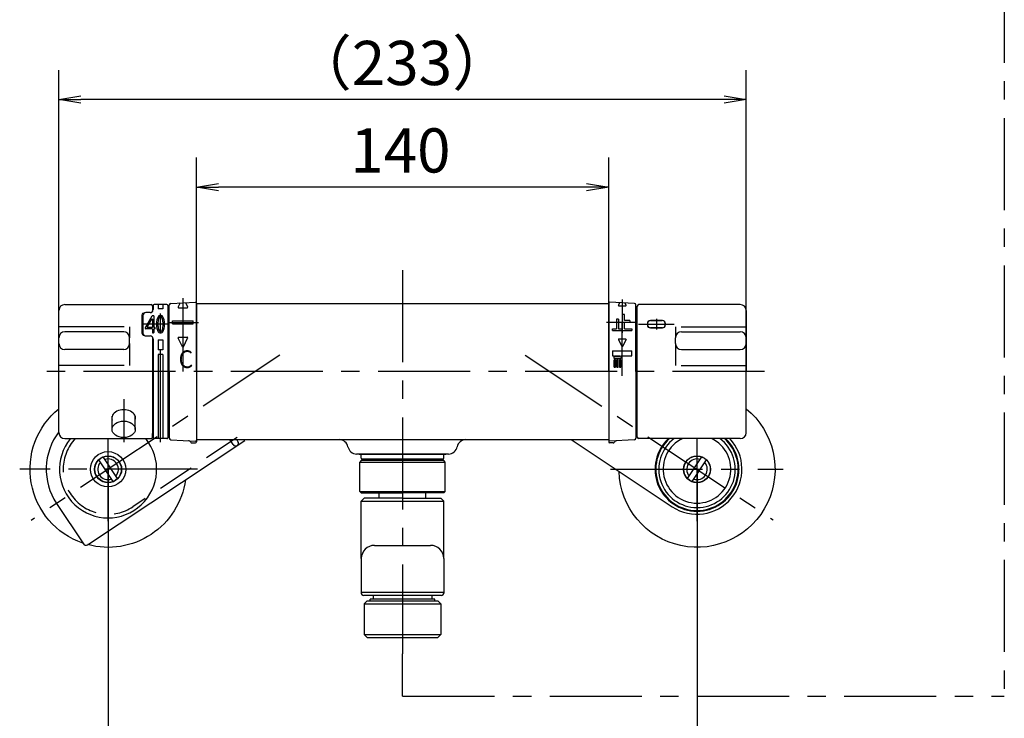
# Model space of a CAD drawing. Extents: x -1050 to 1050, y -742 to 742.
# Drawn here: x -510 to -176, y -431 to -194 of the extents above; entities that cross this region are included whole.
import ezdxf

# ---------------------------------------------------------------- set-up
doc = ezdxf.new("R2010")
doc.units = 0
doc.header["$LTSCALE"] = 25
for name, pattern in [('CENTER', [2, 1.25, -0.25, 0.25, -0.25]), ('CENTER-S', [2, 1.25, -0.25, 0.25, -0.25]), ('CONTINUOUS-F', [0]), ('DASHED-S', [0.75, 0.5, -0.25])]:
    doc.linetypes.add(name, pattern=pattern)
doc.layers.get('0').update_dxf_attribs({"linetype": 'CONTINUOUS'})
doc.layers.get('DEFPOINTS').update_dxf_attribs({"linetype": 'CONTINUOUS'})
for name, color, linetype in [('027818', 7, 'CONTINUOUS'), ('028329', 7, 'CONTINUOUS'), ('039039', 7, 'CONTINUOUS'), ('415384', 7, 'CONTINUOUS'), ('415710', 7, 'CONTINUOUS'), ('422061', 7, 'CONTINUOUS'), ('BALN', 7, 'CONTINUOUS')]:
    doc.layers.add(name, color=color, linetype=linetype)
doc.styles.add('BIGFONT', font='ROMANS.shx', dxfattribs={"width": 0.833, "bigfont": 'bigfont.shx'})
doc.styles.get("Standard").update_dxf_attribs({"font": 'ROMANS.shx', "width": 0.833, "bigfont": 'bigfont.shx'})
doc.dimstyles.new('ITM', dxfattribs={"dimscale": 5, "dimtxt": 3, "dimasz": 1.5, "dimexe": 2, "dimexo": 0, "dimgap": 0.6, "dimtad": 3, "dimdec": 8, "dimdsep": 46, "dimtxsty": 'BIGFONT', "dimblk": 'OPEN', "dimblk1": 'OPEN', "dimblk2": 'OPEN', "dimsah": 1, "dimcen": 0, "dimclrd": 4, "dimclre": 4, "dimclrt": 256, "dimadec": 8, "dimazin": 2, "dimtp": 495, "dimtfac": 1, "dimtdec": 3, "dimtmove": 0, "dimatfit": 3, "dimldrblk": 'OPEN', "dimfxl": 1, "dimarcsym": 0})

# ---------------------------------------------------------------- blocks, each defined once
blk = doc.blocks.new('_OPEN')
at = {"color": 0, "linetype": 'ByBlock'}
for p, q in [((-1, 0.167), (0, 0)), ((0, 0), (-1, -0.167)), ((0, 0), (-1, 0))]:
    blk.add_line(p, q, dxfattribs=at)
blk = doc.blocks.new('*D17')
at = {"layer": 'BALN', "color": 4, "lineweight": -2}
for p, q in [((-479.91, -346.95), (-479.91, -479.45)), ((-279.91, -346.95), (-279.91, -479.45)), ((-287.41, -469.45), (-472.41, -469.45))]:
    blk.add_line(p, q, dxfattribs=at)
at = {"layer": 'DEFPOINTS', "color": 0}
for p in [(-479.91, -346.95), (-279.91, -346.95), (-479.91, -469.45)]:
    blk.add_point(p, dxfattribs=at)
at = {"layer": 'BALN', "color": 4, "lineweight": -2, "xscale": 7.5, "yscale": 7.5, "zscale": 7.5, "rotation": 180}
blk.add_blockref('_OPEN', (-479.91, -469.45), dxfattribs=at)
at = {"layer": 'BALN', "color": 4, "lineweight": -2, "xscale": 7.5, "yscale": 7.5, "zscale": 7.5}
blk.add_blockref('_OPEN', (-279.91, -469.45), dxfattribs=at)
at = {"layer": 'BALN', "insert": (-379.91, -457.7), "char_height": 15, "attachment_point": 5, "style": 'BIGFONT'}
blk.add_mtext('200{\\H7.5;\\S+10^ -90;}', dxfattribs=at)
blk = doc.blocks.new('*D18')
at = {"layer": 'BALN', "color": 4, "lineweight": -2}
for p, q in [((-449.91, -290.69), (-449.91, -241.15)), ((-309.91, -290.69), (-309.91, -241.15)), ((-317.41, -251.15), (-442.41, -251.15))]:
    blk.add_line(p, q, dxfattribs=at)
at = {"layer": 'DEFPOINTS', "color": 0}
for p in [(-449.91, -251.15), (-449.91, -290.69), (-309.91, -290.69)]:
    blk.add_point(p, dxfattribs=at)
at = {"layer": 'BALN', "color": 4, "lineweight": -2, "xscale": 7.5, "yscale": 7.5, "zscale": 7.5, "rotation": 180}
blk.add_blockref('_OPEN', (-449.91, -251.15), dxfattribs=at)
at = {"layer": 'BALN', "color": 4, "lineweight": -2, "xscale": 7.5, "yscale": 7.5, "zscale": 7.5}
blk.add_blockref('_OPEN', (-309.91, -251.15), dxfattribs=at)
at = {"layer": 'BALN', "insert": (-380.65, -240.65), "char_height": 15, "attachment_point": 5, "style": 'BIGFONT'}
blk.add_mtext('140', dxfattribs=at)
blk = doc.blocks.new('*D19')
at = {"layer": 'BALN', "color": 4, "lineweight": -2}
for p, q in [((-496.61, -293.04), (-496.61, -211.46)), ((-263.21, -293.04), (-263.21, -211.46)), ((-270.71, -221.46), (-489.11, -221.46))]:
    blk.add_line(p, q, dxfattribs=at)
at = {"layer": 'DEFPOINTS', "color": 0}
for p in [(-496.61, -221.46), (-496.61, -293.04), (-263.21, -293.04)]:
    blk.add_point(p, dxfattribs=at)
at = {"layer": 'BALN', "color": 4, "lineweight": -2, "xscale": 7.5, "yscale": 7.5, "zscale": 7.5, "rotation": 180}
blk.add_blockref('_OPEN', (-496.61, -221.46), dxfattribs=at)
at = {"layer": 'BALN', "color": 4, "lineweight": -2, "xscale": 7.5, "yscale": 7.5, "zscale": 7.5}
blk.add_blockref('_OPEN', (-263.21, -221.46), dxfattribs=at)
at = {"layer": 'BALN', "insert": (-380.12, -210.96), "char_height": 15, "attachment_point": 5, "style": 'BIGFONT'}
blk.add_mtext('（233）', dxfattribs=at)

msp = doc.modelspace()

# ---------------------------------------------------------------- linework, layer by layer
at = {"layer": '027818', "color": 3, "linetype": 'CENTER'}
for p, q in [((-175.5607213, 422.28323488), (-175.56061156, -423.95187021)), ((-379.91267713, -279.32025498), (-379.91267713, -409.62640024)), ((-462.11267713, -337.75836002), (-462.11267713, -289.90806942)), ((-454.51267713, -288.81345097), (-454.51267713, -313.78565817)), ((-305.31267713, -293.60083218), (-305.31267713, -300.67121897)), ((-459.3452429, -297.1100927), (-449.17012919, -297.1100927)), ((-300.48011137, -297.1100927), (-310.65522508, -297.1100927)), ((-293.71267713, -295.8489789), (-293.71267713, -299.5489789)), ((-299.76267624, -297.6989789), (-287.66267713, -297.6989789)), ((-256.98907928, -313.78565817), (-502.77620258, -313.78565817)), ((-474.61267713, -323.11650809), (-474.61267713, -337.69552016)), ((-474.61267713, -323.11650809), (-474.61267713, -337.69552016)), ((-379.91267713, -423.95187021), (-175.56061156, -423.95187021))]:
    msp.add_line(p, q, dxfattribs=at)
at = {"layer": '027818', "color": 2}
for p, q in [((-458.639811, -290.65995893), (-450.22895746, -290.20284732)), ((-449.91267713, -313.78565817), (-449.91267713, -290.50240525)), ((-449.91267713, -290.68565817), (-449.91267713, -336.78565817)), ((-449.91267713, -290.68565817), (-309.91267713, -290.68565817)), ((-309.91267713, -313.78565817), (-309.91267713, -290.50240525)), ((-309.91267713, -290.68565817), (-309.91267713, -336.88565817)), ((-301.18554326, -290.65995893), (-309.59639681, -290.20284732)), ((-496.61267713, -334.53565817), (-496.61267713, -293.03565817)), ((-494.61267713, -291.03565817), (-465.31267713, -291.03565817)), ((-465.61267713, -293.7489789), (-467.11267713, -293.7489789)), ((-464.81267713, -291.53565817), (-464.81267713, -293.3489789)), ((-464.61267713, -291.33587473), (-464.61267713, -292.7489789)), ((-459.91267713, -291.03587473), (-464.31267713, -291.03587473)), ((-462.86267713, -291.03587473), (-462.86267713, -292.4489789)), ((-461.36267713, -292.4489789), (-462.86267713, -292.4489789)), ((-461.36267713, -291.03587473), (-461.36267713, -292.4489789)), ((-459.61267713, -291.33587473), (-459.61267713, -336.23587473)), ((-459.11267713, -313.78565817), (-459.11267713, -291.15922214)), ((-300.71267713, -313.78565817), (-300.71267713, -291.15922214)), ((-300.21267713, -336.03565817), (-300.21267713, -291.53565817)), ((-265.21267713, -291.03565817), (-299.71267713, -291.03565817)), ((-263.21267713, -334.53565817), (-263.21267713, -293.03565817)), ((-263.21267713, -293.03565817), (-263.21267713, -313.78565817)), ((-468.31267713, -300.82998264), (-468.31267713, -294.56797516)), ((-468.11267713, -294.7489789), (-468.11267713, -300.6489789)), ((-458.01267713, -297.6100927), (-458.01267713, -296.6100927)), ((-458.01267713, -296.6100927), (-451.01267713, -296.6100927)), ((-451.01267713, -297.6100927), (-451.01267713, -296.6100927)), ((-307.23267713, -295.9500927), (-307.23267713, -299.2300927)), ((-306.59267713, -295.9500927), (-307.23267713, -295.9500927)), ((-306.59267713, -295.9500927), (-306.59267713, -299.2300927)), ((-304.59267713, -294.3500927), (-305.23267713, -294.3500927)), ((-305.23267713, -299.2300927), (-305.23267713, -294.3500927)), ((-304.59267713, -296.4300927), (-304.59267713, -294.3500927)), ((-302.73587713, -296.4300927), (-304.59267713, -296.4300927)), ((-304.59267713, -299.2300927), (-304.59267713, -297.0700927)), ((-302.73587713, -297.0700927), (-304.59267713, -297.0700927)), ((-302.73587713, -296.4300927), (-302.73587713, -297.0700927)), ((-296.76267624, -297.4489789), (-296.76267624, -297.9489789)), ((-296.71267713, -297.4489789), (-296.71267713, -297.9489789)), ((-291.66267713, -296.4489789), (-295.76267624, -296.4489789)), ((-295.71267713, -296.4489789), (-291.71267713, -296.4489789)), ((-290.71267713, -297.9489789), (-290.71267713, -297.4489789)), ((-290.66267713, -297.9489789), (-290.66267713, -297.4489789)), ((-474.61267713, -300.28565817), (-494.61267713, -300.28565817)), ((-458.01267713, -297.6100927), (-451.01267713, -297.6100927)), ((-308.59267713, -299.2300927), (-307.23267713, -299.2300927)), ((-308.59267713, -299.8700927), (-308.59267713, -299.2300927)), ((-308.59267713, -299.8700927), (-302.03267713, -299.8700927)), ((-306.59267713, -299.2300927), (-305.23267713, -299.2300927)), ((-304.59267713, -299.2300927), (-302.03267713, -299.2300927)), ((-302.03267713, -299.2300927), (-302.03267713, -299.8700927)), ((-291.66267713, -298.9489789), (-295.76267624, -298.9489789)), ((-295.71267713, -298.9489789), (-291.71267713, -298.9489789)), ((-285.21267713, -300.28565817), (-265.21267713, -300.28565817)), ((-472.61267713, -304.28565817), (-472.61267713, -302.28565817)), ((-467.31267713, -301.64882593), (-465.61243457, -301.64882593)), ((-467.11267713, -301.6489789), (-465.61267713, -301.6489789)), ((-464.81267713, -302.0489789), (-464.81267713, -326.7515946)), ((-464.61267713, -302.6489789), (-464.61267713, -336.23587473)), ((-462.86267713, -302.9489789), (-461.36267713, -302.9489789)), ((-462.86267713, -302.9489789), (-462.86267713, -306.4489789)), ((-461.36267713, -302.9489789), (-461.36267713, -306.4489789)), ((-287.21267713, -304.28565817), (-287.21267713, -302.28565817)), ((-474.61267713, -306.28565817), (-494.61267713, -306.28565817)), ((-461.36267713, -306.4489789), (-462.86267713, -306.4489789)), ((-285.21267713, -306.28565817), (-265.21267713, -306.28565817)), ((-461.36267713, -307.9489789), (-462.86267713, -307.9489789)), ((-462.86267713, -307.9489789), (-462.86267713, -336.53587473)), ((-461.36267713, -307.9489789), (-461.36267713, -336.53587473)), ((-459.11267713, -313.78565817), (-459.11267713, -336.41209421)), ((-449.91267713, -313.78565817), (-449.91267713, -337.68565817)), ((-309.91267713, -313.78565817), (-309.91267713, -337.68565817)), ((-300.71267713, -313.78565817), (-300.71267713, -336.41209421)), ((-464.81267713, -326.7515946), (-464.81267713, -336.03565817)), ((-464.81267713, -326.7515946), (-464.61267713, -326.7515946)), ((-478.56267713, -333.40787135), (-478.56267713, -328.95865931)), ((-470.66267713, -333.40787135), (-470.66267713, -328.95865931)), ((-464.81267713, -330.13735189), (-464.61267713, -330.13735189)), ((-464.81267713, -331.21991592), (-464.61267713, -331.21991592)), ((-494.61267713, -336.53565817), (-465.31267713, -336.53565817)), ((-464.61267713, -334.78565817), (-464.81267713, -334.78565817)), ((-464.81267713, -336.03565817), (-464.81267713, -334.78565817)), ((-459.91267713, -336.53587473), (-464.31267713, -336.53587473)), ((-458.639811, -336.91135742), (-450.22895746, -337.36846903)), ((-449.91267713, -336.88565817), (-309.91267713, -336.88565817)), ((-301.18554326, -336.91135742), (-309.59639681, -337.36846903)), ((-265.21267713, -336.53565817), (-299.71267713, -336.53565817)), ((-451.41267713, -337.98565817), (-450.21267713, -337.98565817)), ((-308.41267713, -337.98565817), (-309.61267713, -337.98565817))]:
    msp.add_line(p, q, dxfattribs=at)
at = {"layer": '027818', "color": 2, "linetype": 'CONTINUOUS-F'}
for p, q in [((-455.473501, -290.48787686), (-456.12267713, -291.8220927)), ((-453.60135921, -290.38613003), (-452.90267713, -291.8220927)), ((-306.60067713, -291.2804927), (-306.16716624, -290.38921855)), ((-304.02467713, -291.2804927), (-304.41178544, -290.48461968)), ((-455.94267713, -292.1100927), (-453.08167713, -292.1100927)), ((-306.45667713, -291.5100927), (-304.16787713, -291.5100927)), ((-454.69267713, -305.3370927), (-456.12267713, -302.3970927)), ((-455.94267713, -302.1100927), (-453.08167713, -302.1100927)), ((-454.33267713, -305.3370927), (-452.90267713, -302.3970927)), ((-306.60067713, -302.9404927), (-305.45667713, -305.2916927)), ((-306.45667713, -302.7100927), (-304.16787713, -302.7100927)), ((-304.02467713, -302.9404927), (-305.16867713, -305.2916927)), ((-308.59267713, -306.7876927), (-302.03267713, -306.7876927)), ((-308.59267713, -306.7876927), (-308.59267713, -308.3876927)), ((-302.03267713, -308.3876927), (-302.03267713, -306.7876927)), ((-308.59267713, -308.3876927), (-308.07267713, -308.3876927)), ((-308.07267713, -309.3476927), (-308.07267713, -308.3876927)), ((-308.07267713, -309.3476927), (-305.83267713, -309.3476927)), ((-308.07267713, -312.2276927), (-308.07267713, -309.8276927)), ((-308.07267713, -309.8276927), (-307.62467713, -309.8276927)), ((-307.83267713, -308.6276927), (-307.83267713, -308.3876927)), ((-307.83267713, -308.3876927), (-306.07267713, -308.3876927)), ((-307.83267713, -308.6276927), (-306.07267713, -308.6276927)), ((-307.62467713, -312.2276927), (-307.62467713, -309.8276927)), ((-307.17667713, -312.2276927), (-307.17667713, -309.8276927)), ((-307.17667713, -309.8276927), (-306.72867713, -309.8276927)), ((-306.72867713, -312.2276927), (-306.72867713, -309.8276927)), ((-306.28067713, -309.8276927), (-306.28067713, -312.2276927)), ((-306.28067713, -309.8276927), (-305.83267713, -309.8276927)), ((-306.07267713, -308.3876927), (-306.07267713, -308.6276927)), ((-305.83267713, -308.3876927), (-305.83267713, -309.3476927)), ((-305.83267713, -308.3876927), (-302.03267713, -308.3876927)), ((-305.83267713, -309.8276927), (-305.83267713, -312.2276927)), ((-308.07267713, -312.2276927), (-307.62467713, -312.2276927)), ((-307.17667713, -312.2276927), (-306.72867713, -312.2276927)), ((-306.28067713, -312.2276927), (-305.83267713, -312.2276927)), ((-486.9059343, -372.59051175), (-433.4659303, -337.14240583)), ((-437.45867859, -338.59109312), (-438.58992666, -336.88565817)), ((-435.79200765, -337.48555797), (-436.18993282, -336.88565817)), ((-322.67618031, -336.88565817), (-288.34233487, -359.66014196)), ((-478.22575859, -351.12344673), (-483.099762, -343.77504073)), ((-476.72576287, -350.12848098), (-481.59976628, -342.78007498)), ((-283.09958305, -350.12852657), (-278.22557964, -342.78012057)), ((-281.59958733, -351.12349231), (-276.72558392, -343.77508631)), ((-497.4127598, -358.5599516), (-488.29203849, -372.30994953))]:
    msp.add_line(p, q, dxfattribs=at)
at = {"layer": '027818', "color": 3, "linetype": 'CENTER-S'}
for p, q in [((-305.31267713, -289.30491129), (-305.31267713, -297.1100927)), ((-302.73587713, -297.1100927), (-308.30947713, -297.1100927)), ((-305.31267713, -315.2076927), (-305.31267713, -297.1100927)), ((-459.36267713, -297.6989789), (-468.36267713, -297.6989789)), ((-421.56152993, -308.24626735), (-506.05991982, -364.2956703)), ((-338.26365244, -308.24625095), (-254.03157101, -364.1194614)), ((-479.91276244, -364.51576086), (-479.91276244, -336.53565817)), ((-279.91258348, -364.51580644), (-279.91258348, -336.53565817)), ((-449.58947441, -346.95176086), (-509.92706685, -346.95176086)), ((-309.25887927, -346.95180644), (-250.62385424, -346.95180644)), ((-379.91267713, -423.95187021), (-379.91267713, -409.62640024))]:
    msp.add_line(p, q, dxfattribs=at)
at = {"layer": '027818', "color": 2, "linetype": 'Continuous'}
for p, q in [((-467.1768297, -298.80323437), (-464.90158628, -294.8193451)), ((-466.59356914, -298.6893451), (-465.0438297, -295.97579356)), ((-464.87567713, -296.02042736), (-464.87567713, -298.7339789)), ((-464.82343371, -294.7739789), (-464.51567713, -294.7739789)), ((-464.42567713, -294.8639789), (-464.42567713, -298.7339789)), ((-461.88767713, -294.7739789), (-462.33767713, -294.7739789)), ((-461.97836164, -295.2239789), (-462.24717132, -295.2239789)), ((-467.18867713, -299.1839789), (-467.18867713, -298.84786817)), ((-464.96567713, -299.2739789), (-467.09867713, -299.2739789)), ((-464.96567713, -298.8239789), (-466.51541657, -298.8239789)), ((-464.87567713, -299.3639789), (-464.87567713, -300.5339789)), ((-464.78567713, -300.6239789), (-464.51567713, -300.6239789)), ((-464.42567713, -299.3639789), (-464.42567713, -300.5339789)), ((-464.06567713, -298.8239789), (-464.33567713, -298.8239789)), ((-464.06567713, -299.2739789), (-464.33567713, -299.2739789)), ((-463.97567713, -299.1839789), (-463.97567713, -298.9139789)), ((-462.33767713, -300.6239789), (-461.88767713, -300.6239789)), ((-462.24699263, -300.1739789), (-461.97818295, -300.1739789))]:
    msp.add_line(p, q, dxfattribs=at)
at = {"layer": '027818', "color": 3}
for p, q in [((-474.49053288, -298.61899151), (-496.61267713, -298.61899151)), ((-472.61267713, -298.61899151), (-472.61267713, -302.28565817)), ((-287.21267713, -298.61899151), (-287.21267713, -302.28565817)), ((-285.33482139, -298.61899151), (-263.21267713, -298.61899151)), ((-472.61267713, -304.28565817), (-472.61267713, -311.6709137)), ((-287.21267713, -304.28565817), (-287.21267713, -311.6709137)), ((-474.49053288, -311.73610862), (-496.61267713, -311.73610862)), ((-285.33482139, -311.73610862), (-263.21267713, -311.73610862))]:
    msp.add_line(p, q, dxfattribs=at)
at = {"layer": '027818', "color": 3, "linetype": 'DASHED-S'}
msp.add_line((-436.05622978, -336.16064139), (-471.48301105, -359.66009637), dxfattribs=at)
at = {"layer": '027818', "color": 2, "linetype": 'CONTINUOUS-F'}
for centre, radius in [((-479.91276244, -346.95176086), 6), ((-479.91276244, -346.95176086), 4.6), ((-479.91276244, -346.95176086), 4.5), ((-279.91258348, -346.95180644), 4.6), ((-279.91258348, -346.95180644), 4.5)]:
    msp.add_circle(centre, radius, dxfattribs=at)
at = {"layer": '027818', "color": 2}
for centre, radius, start, end in [((-458.61267713, -291.15922214), 0.5, 93.1108406535, 180), ((-450.21267713, -290.50240525), 0.3, 0, 93.1108406535), ((-309.61267713, -290.50240525), 0.3, 86.8891593465, 180), ((-301.21267713, -291.15922214), 0.5, 0, 86.8891593465), ((-494.61267713, -293.03565817), 2, 90, 180), ((-467.11267713, -294.7489789), 1, 90, 180), ((-465.61267713, -292.7489789), 1, 270, 0), ((-465.31267713, -291.53565817), 0.5, 0, 90), ((-464.31267713, -291.33587473), 0.3, 90, 180), ((-459.91267713, -291.33587473), 0.3, 0, 90), ((-459.61267713, -292.28565817), 0.5, 270, 0), ((-300.21267713, -292.28565817), 0.5, 180, 270), ((-299.71267713, -291.53565817), 0.5, 90, 180), ((-265.21267713, -293.03565817), 2, 0, 90), ((-295.76267624, -297.4489789), 1, 90, 180), ((-295.71267713, -297.4489789), 1, 90, 180), ((-291.71267713, -297.4489789), 1, 0, 90), ((-291.66267713, -297.4489789), 1, 0, 90), ((-494.61267713, -302.28565817), 2, 90, 180), ((-474.61267713, -302.28565817), 2, 0, 90), ((-467.11267713, -300.6489789), 1, 180, 270), ((-295.76267624, -297.9489789), 1, 180, 270), ((-295.71267713, -297.9489789), 1, 180, 270), ((-291.71267713, -297.9489789), 1, 270, 0), ((-291.66267713, -297.9489789), 1, 270, 0), ((-285.21267713, -302.28565817), 2, 90, 180), ((-265.21267713, -302.28565817), 2, 0, 90), ((-465.61267713, -302.6489789), 1, 0, 90), ((-494.61267713, -304.28565817), 2, 180, 270), ((-474.61267713, -304.28565817), 2, 270, 0), ((-285.21267713, -304.28565817), 2, 180, 270), ((-265.21267713, -304.28565817), 2, 270, 0), ((-494.61267713, -334.53565817), 2, 180, 270), ((-465.31267713, -336.03565817), 0.5, 270, 0), ((-464.31267713, -336.23587473), 0.3, 180, 270), ((-459.91267713, -336.23587473), 0.3, 270, 0), ((-459.61267713, -335.28565817), 0.5, 360, 90), ((-458.61267713, -336.41209421), 0.5, 180, 266.8891593465), ((-452.71209998, -338.23499138), 1, 29.9705946183, 86.8891593465), ((-450.21267713, -337.0689111), 0.3, 266.8891593465, 0), ((-450.21267713, -337.68565817), 0.3, 270, 360), ((-401.39490219, -339.88565817), 3, 10.5639775891, 90), ((-358.43045208, -339.88565817), 3, 90, 169.4360224109), ((-309.61267713, -337.0689111), 0.3, 180, 273.1108406535), ((-309.61267713, -337.68565817), 0.3, 180, 270), ((-307.11325428, -338.23499138), 1, 93.1108406535, 150.0294053817), ((-301.21267713, -336.41209421), 0.5, 273.1108406535, 360), ((-300.21267713, -335.28565817), 0.5, 90, 180), ((-299.71267713, -336.03565817), 0.5, 180, 270), ((-265.21267713, -334.53565817), 2, 270, 0), ((-451.41267713, -337.48565817), 0.5, 209.9705946183, 270), ((-395.49659735, -338.78565817), 3, 189.5940682269, 270), ((-364.32875692, -338.78565817), 3, 270, 350.4059317731), ((-308.41267713, -337.48565817), 0.5, 270, 330.0294053817)]:
    msp.add_arc(centre, radius, start, end, dxfattribs=at)
at = {"layer": '027818', "color": 2, "linetype": 'CONTINUOUS-F'}
for centre, radius, start, end in [((-455.94267713, -291.9100927), 0.2, 154.056, 270), ((-453.08167713, -291.9100927), 0.2, 270, 25.944), ((-306.45667713, -291.3500927), 0.16, 154.055, 270), ((-304.16787713, -291.3500927), 0.16, 270, 25.945), ((-455.94267713, -302.3100927), 0.2, 90, 205.944), ((-453.08167713, -302.3100927), 0.2, 334.056, 90), ((-306.45667713, -302.8700927), 0.16, 90, 205.945), ((-304.16787713, -302.8700927), 0.16, 334.055, 90), ((-454.51267713, -305.2490927), 0.2, 205.945, 334.055), ((-305.31267713, -305.2220927), 0.16, 205.943, 334.057), ((-479.91276244, -346.95176086), 16.5, 140.8554556652, 39.1445443348), ((-279.91258348, -346.95180644), 14.25, 133.0332522495, 46.9667477505), ((-279.91258348, -346.95180644), 14, 131.9258136102, 48.0741863898), ((-279.91258348, -346.95180644), 13, 126.7511144803, 53.2488855197), ((-279.91258348, -346.95180644), 11.5, 115.0752408571, 64.9247591429), ((-279.91258348, -346.95180644), 15.25, 236.4427050826, 43.0805693882), ((-479.91276244, -346.95176086), 3.5, 318.4575, 108.6565), ((-279.91258348, -346.95180644), 3.5, 71.3435, 221.5435), ((-479.91276244, -346.95176086), 3.5, 138.4575, 288.6565), ((-279.91258348, -346.95180644), 3.5, 251.3435, 41.5425), ((-487.45870529, -371.75717854), 1, 213.5573227973, 303.5573227973)]:
    msp.add_arc(centre, radius, start, end, dxfattribs=at)
at = {"layer": '027818', "color": 2, "linetype": 'Continuous'}
for centre, radius, start, end in [((-464.96567713, -296.02042736), 0.09, 0, 150.2688323887), ((-464.82343371, -294.8639789), 0.09, 90, 150.2688323887), ((-464.51567713, -294.8639789), 0.09, 0, 90), ((-462.24717132, -295.4939789), 0.27, 90, 138.4369146437), ((-461.97836164, -295.4939789), 0.27, 41.7342023805, 90), ((-467.09867713, -298.84786817), 0.09, 150.2688323887, 180), ((-467.09867713, -299.1839789), 0.09, 180, 270), ((-466.51541657, -298.7339789), 0.09, 150.2688323887, 270), ((-464.96567713, -298.7339789), 0.09, 270, 0), ((-464.96567713, -299.3639789), 0.09, 0, 90), ((-464.78567713, -300.5339789), 0.09, 180, 270), ((-464.51567713, -300.5339789), 0.09, 270, 0), ((-464.33567713, -298.7339789), 0.09, 180, 270), ((-464.33567713, -299.3639789), 0.09, 90, 180), ((-464.06567713, -298.9139789), 0.09, 0, 90), ((-464.06567713, -299.1839789), 0.09, 270, 0), ((-462.24699263, -299.9039789), 0.27, 221.734202372, 270.0000000017), ((-461.97818295, -299.9039789), 0.27, 270, 318.4369146438), ((-479.91276244, -346.95176086), 21, 142.6773662589, 213.5573227973), ((-436.62534312, -338.03832555), 1, 303.5570881565, 33.5570881565), ((-436.62534312, -338.03832555), 1, 213.5570881565, 303.5570881565)]:
    msp.add_arc(centre, radius, start, end, dxfattribs=at)
at = {"layer": '027818', "color": 3, "linetype": 'DASHED-S'}
msp.add_arc((-479.91276244, -346.95176086), 15.25, 136.9196650945, 303.5572949174, dxfattribs=at)
at = {"layer": '027818', "color": 2, "extrusion": (0, 0, -1)}
msp.add_ellipse((-467.31267713, -294.56797516), major_axis=(-1, 0), ratio=0.818843287, start_param=0, end_param=1.5707963268, dxfattribs=at)
at = {"layer": '027818', "color": 2, "linetype": 'Continuous'}
for centre, major_axis in [((-462.33767713, -297.6989789), (0, -2.925)), ((-461.88767713, -297.6989789), (0, 2.925))]:
    msp.add_ellipse(centre, major_axis=major_axis, ratio=0.3846153846, start_param=3.1415926536, end_param=6.2831853072, dxfattribs=at)
at = {"layer": '027818', "color": 2}
for centre, major_axis, ratio, start_param, end_param in [((-467.31267713, -300.82998264), (-1, 0), 0.818843287, 0, 1.5707963268), ((-474.61267713, -329.61537706), (4.0581435, 0), 0.7056878265, 6.0518080382, 9.6561552298)]:
    msp.add_ellipse(centre, major_axis=major_axis, ratio=ratio, start_param=start_param, end_param=end_param, dxfattribs=at)
at = {"layer": '027818', "color": 2, "linetype": 'CONTINUOUS-F', "extrusion": (0, 0, -1)}
for centre, major_axis, start_param, end_param in [((-479.91276161, -346.95175868), (24.16311867, 10.88088674), 2.323042147, 4.4537083374), ((-279.91251103, -346.95199761), (-24.16311867, 10.88088674), 1.8294730025, 5.8325838454), ((-479.91276161, -346.95175868), (24.16311867, 10.88088674), 0.5587514328, 2.2576970895)]:
    msp.add_ellipse(centre, major_axis=major_axis, ratio=1, start_param=start_param, end_param=end_param, dxfattribs=at)
at = {"layer": '027818', "color": 2}
msp.add_ellipse((-474.61267713, -333.40787135), major_axis=(3.95, 0), ratio=0.7071067812, dxfattribs=at)
at = {"layer": '027818', "color": 2, "linetype": 'Continuous'}
for points in [[(-462.44919225, -295.31484895), (-462.46406384, -295.33162097), (-462.47984145, -295.35100356), (-462.57916474, -295.48586925), (-462.67312824, -295.66854331), (-462.83220623, -296.13378622), (-462.8987344, -296.41576782), (-463.01477711, -297.20793704), (-463.03144044, -297.75585949), (-462.94820182, -298.77936695), (-462.84710747, -299.25420767), (-462.64892185, -299.77439138), (-462.57373112, -299.91622966), (-462.48550316, -300.03994104), (-462.46632812, -300.06370058), (-462.44847769, -300.0837114)], [(-461.77616202, -300.08310886), (-461.76129043, -300.06633683), (-461.74551282, -300.04695424), (-461.64618953, -299.91208855), (-461.55222603, -299.72941449), (-461.39314804, -299.26417158), (-461.32661987, -298.98218998), (-461.21057716, -298.19002076), (-461.19391383, -297.64209832), (-461.27715245, -296.61859086), (-461.3782468, -296.14375013), (-461.57643242, -295.62356642), (-461.65162315, -295.48172814), (-461.73985111, -295.35801676), (-461.75902615, -295.33425723), (-461.77687658, -295.3142464)]]:
    msp.add_open_spline(points, degree=3, knots=[3.5517533564, 3.5517533564, 3.5517533564, 3.5517533564, 3.6228800833, 3.6228800833, 3.9856823739, 3.9856823739, 4.3484846646, 4.3484846646, 4.9207693131, 4.9207693131, 5.4930539615, 5.4930539615, 5.7885944851, 5.7885944851, 5.8741506044, 5.8741506044, 5.8741506044, 5.8741506044], dxfattribs=at)
at = {"layer": '028329', "color": 2}
for p, q in [((-392.91267713, -343.48762538), (-392.91267713, -343.9871544)), ((-366.91267713, -343.48762538), (-366.91267713, -343.9871544))]:
    msp.add_line(p, q, dxfattribs=at)
at = {"layer": '028329', "color": 3}
for p, q in [((-392.09967713, -343.48762538), (-392.09967713, -343.9871544)), ((-367.72567713, -343.48762538), (-367.72567713, -343.9871544))]:
    msp.add_line(p, q, dxfattribs=at)
at = {"layer": '039039', "color": 2}
for p, q in [((-393.91267714, -343.9852217), (-394.41267713, -344.48518719)), ((-365.41267713, -344.48718891), (-365.91267713, -343.9871544)), ((-393.91267714, -354.98615354), (-394.41267713, -354.48618805)), ((-365.41267713, -354.48418633), (-365.91267713, -354.98422084)), ((-366.81267713, -389.78313462), (-393.01267713, -389.78313462)), ((-392.91267713, -392.58429002), (-366.91267713, -392.58429002)), ((-392.91267713, -403.08608451), (-366.91267713, -403.08608451))]:
    msp.add_line(p, q, dxfattribs=at)
at = {"layer": '039039', "color": 2, "linetype": 'Continuous'}
for p, q in [((-394.41267713, -354.48618805), (-394.41267713, -344.48518719)), ((-394.41267713, -344.48619855), (-365.41267713, -344.48619855)), ((-365.41267713, -354.48517669), (-365.41267713, -344.48518719)), ((-394.41267713, -354.48517669), (-365.41267713, -354.48517669)), ((-392.91274613, -356.78608451), (-393.9126771, -357.78615354)), ((-365.91267717, -357.78422084), (-366.91274619, -356.78428987)), ((-393.9126771, -357.78615354), (-365.91267717, -357.78422084)), ((-393.91267644, -377.28269293), (-393.91184889, -357.78615348)), ((-365.91267713, -377.28518719), (-365.91184896, -357.78422078)), ((-389.41267713, -372.78518719), (-370.41267713, -372.78518719)), ((-393.91267713, -377.28518719), (-393.91267713, -388.7728351)), ((-365.91267713, -377.28518719), (-365.91267713, -388.7728351)), ((-365.81267713, -388.78313462), (-394.01267713, -388.78313462)), ((-389.91267713, -389.78313462), (-389.91267713, -391.08518734)), ((-369.91267713, -389.78313462), (-369.91267713, -391.08518734)), ((-392.91267713, -392.58429002), (-391.91267713, -391.58518734)), ((-392.91267713, -392.58429002), (-392.91267713, -403.08608451)), ((-391.91267713, -391.58518734), (-367.91267713, -391.58518734)), ((-366.91267713, -392.58429002), (-367.91267713, -391.58518734)), ((-366.91267713, -392.58429002), (-366.91267713, -403.08608451)), ((-392.91267713, -403.08608451), (-391.91267713, -404.08518719)), ((-391.91267713, -404.08518719), (-367.91267713, -404.08518719)), ((-366.91267713, -403.08608451), (-367.91267713, -404.08518719))]:
    msp.add_line(p, q, dxfattribs=at)
at = {"layer": '039039', "color": 2, "linetype": 'CONTINUOUS-F'}
for p, q in [((-393.91267714, -354.98615354), (-379.91267713, -354.98518719)), ((-379.91326379, -356.78518723), (-392.91274613, -356.78608451)), ((-387.86215948, -356.7857359), (-387.86228373, -354.98573591)), ((-379.91326379, -356.78518723), (-366.91274619, -356.78428987)), ((-365.91267713, -354.98422084), (-379.91267713, -354.98518719)), ((-371.96215952, -356.78463841), (-371.96228377, -354.98463841)), ((-390.91267713, -391.58518734), (-390.91267713, -391.08518734)), ((-368.91267713, -391.08518734), (-390.91267713, -391.08518734)), ((-368.91267713, -391.58518734), (-368.91267713, -391.08518734))]:
    msp.add_line(p, q, dxfattribs=at)
at = {"layer": '039039', "color": 2, "linetype": 'Continuous'}
for centre, radius, start, end in [((-389.41267713, -377.28518719), 4.5, 90, 180), ((-370.41267713, -377.28518719), 4.5, 0, 90), ((-393.01267713, -388.78313462), 1, 180, 270), ((-366.81267713, -388.78313462), 1, 270, 360)]:
    msp.add_arc(centre, radius, start, end, dxfattribs=at)
at = {"layer": '415384', "color": 2}
for p, q in [((-394.61267713, -341.98762538), (-394.61267713, -341.78565817)), ((-379.91267713, -341.98762538), (-394.61267713, -341.98762538)), ((-393.91267713, -343.18762538), (-393.91267713, -341.98762538)), ((-366.21267713, -343.48762538), (-393.61267713, -343.48762538)), ((-365.21267713, -341.98762538), (-379.91267713, -341.98762538)), ((-365.91267713, -343.18762538), (-365.91267713, -341.98762538)), ((-365.21267713, -341.98762538), (-365.21267713, -341.78565817))]:
    msp.add_line(p, q, dxfattribs=at)
for centre, start, end in [((-393.61267713, -343.18762538), 180, 270), ((-366.21267713, -343.18762538), 270, 0)]:
    msp.add_arc(centre, 0.3, start, end, dxfattribs=at)
at = {"layer": '415710', "color": 2, "linetype": 'CONTINUOUS-F'}
msp.add_line((-364.32875692, -341.78565817), (-395.49659735, -341.78565817), dxfattribs=at)
at = {"layer": '422061', "color": 2, "linetype": 'CONTINUOUS-F'}
msp.add_line((-365.91267713, -343.9871544), (-393.91267713, -343.9871544), dxfattribs=at)

# ---------------------------------------------------------------- texts
at = {"layer": '027818', "width": 0.833}
msp.add_text('Ｃ', height=6, dxfattribs=at).set_placement((-456.91071147, -312.57858237))

# ---------------------------------------------------------------- dimensions: what is measured, and where the dimension line sits
at = {"layer": 'BALN', "color": 4}
dim = msp.add_linear_dim(base=(-496.61267713, -221.45749495), p1=(-263.21267713, -293.03565817), p2=(-496.61267713, -293.03565817), text='（<>）', dimstyle='ITM', override={"dimdec": 0}, dxfattribs=at)
dim.commit()
dim.dimension.update_dxf_attribs({"geometry": '*D19', "text_midpoint": (-380.1157271, -221.45749495), "dimtype": 160})
for base, p1, p2, override, picture, middle in [((-449.9126771344, -251.1511003508), (-309.9126771344, -290.6856581735), (-449.9126771344, -290.6856581735), {"dimdec": 8, "dimadec": 8}, '*D18', (-380.6452903534, -251.1511003508)), ((-479.9127624374, -469.4485167988), (-279.9125015829, -346.9520225247), (-479.9127624374, -346.9517608552), {"dimrnd": 1, "dimtol": 1, "dimtp": 10, "dimtm": 90, "dimtfac": 0.5}, '*D17', (-379.9126320101, -469.4485167988))]:
    dim = msp.add_linear_dim(base=base, p1=p1, p2=p2, dimstyle='ITM', override=override, dxfattribs=at)
    dim.commit()
    dim.dimension.update_dxf_attribs({"geometry": picture, "text_midpoint": middle, "dimtype": 160})

doc.saveas('drawing.dxf')
